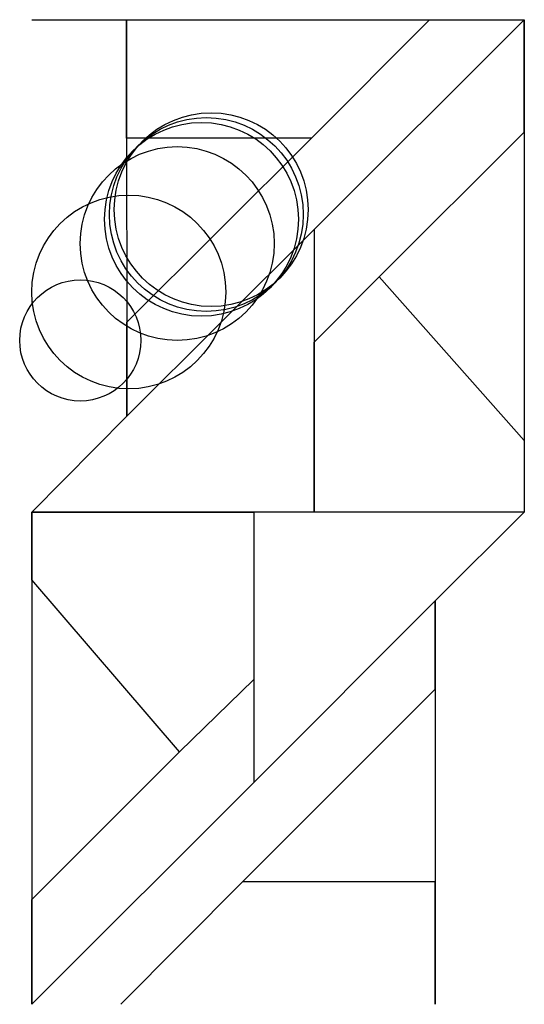
# Model space of a CAD drawing. Units: metres. Extents: x -25 to 5100, y -1270 to 7100.
import ezdxf

# ---------------------------------------------------------------- set-up
doc = ezdxf.new("R2010")
doc.units = ezdxf.units.M

msp = doc.modelspace()

# ---------------------------------------------------------------- linework, layer by layer
for p, q in [((0, 762), (195.4618, 762)), ((195.4618, 762), (195.4618, 517.8261)), ((195.4618, 517.8261), (195.4618, 762)), ((195.4618, 762), (820.5382, 762)), ((820.5382, 762), (576.9091, 517.8261)), ((576.9091, 517.8261), (820.5382, 762)), ((1016, 762), (582.594, 328.6667)), ((820.5382, 762), (1016, 762)), ((1016, 530), (1016, 762)), ((1016, 762), (1016, 530)), ((716.7418, 231.1131), (1016, 530)), ((1016, 530), (1016, -106.1391)), ((195.4618, 517.8261), (195.9783, 137.8622)), ((576.9091, 517.8261), (195.4618, 517.8261)), ((195.9783, 137.8622), (576.9091, 517.8261)), ((582.594, 328.6667), (195.9783, -56.07825)), ((195.9783, -56.07825), (582.594, 328.6667)), ((582.594, 328.6667), (582.594, 96.66669)), ((582.594, 96.66669), (716.7418, 231.1131)), ((716.7418, 231.1131), (1016, -106.1391)), ((1016, -106.1391), (716.7418, 231.1131)), ((195.9783, 137.8622), (195.9783, -56.07825)), ((195.9783, -56.07825), (195.9783, 137.8622)), ((582.594, 96.66669), (582.594, -254)), ((582.594, -254), (582.594, 96.66669)), ((195.9783, -56.07825), (0, -254)), ((0, -254), (195.9783, -56.07825)), ((1016, -106.1391), (1016, -254)), ((458.3236, -254), (0, -254)), ((0, -254), (458.3236, -254)), ((0, -393.8043), (0, -254)), ((0, -254), (0, -393.8043)), ((458.3236, -254), (457.7491, -599.6957)), ((582.594, -254), (458.3236, -254)), ((1016, -254), (582.594, -254)), ((1016, -254), (832.2036, -437.6304)), ((832.2036, -437.6304), (1016, -254)), ((304.4618, -748.913), (0, -393.8043)), ((0, -393.8043), (0, -1054.043)), ((457.7491, -812.5609), (832.2036, -437.6304)), ((832.2036, -437.6304), (457.7491, -812.5609)), ((832.2036, -437.6304), (832.2036, -619.7)), ((832.2036, -619.7), (832.2036, -437.6304)), ((304.4618, -748.913), (457.7491, -599.6957)), ((457.7491, -599.6957), (304.4618, -748.913)), ((457.7491, -599.6957), (457.7491, -812.5609)), ((434.4836, -1017.339), (832.2036, -619.7)), ((832.2036, -619.7), (832.2036, -1017.339)), ((0, -1054.043), (306.7443, -746.681)), ((457.7491, -812.5609), (0, -1270)), ((434.4836, -1017.339), (183.7964, -1270)), ((183.7964, -1270), (434.4836, -1017.339)), ((832.2036, -1017.339), (434.4836, -1017.339)), ((832.2036, -1017.339), (832.2036, -1270)), ((832.2036, -1270), (832.2036, -1017.339)), ((0, -1270), (0, -1054.043)), ((0, -1054.043), (0, -1270))]:
    msp.add_line(p, q)
for centre, radius in [((370, 370), 200), ((350, 350), 200), ((360, 360), 200), ((300, 300), 200), ((200, 200), 200), ((100, 100), 125)]:
    msp.add_circle(centre, radius)

doc.saveas('drawing.dxf')
